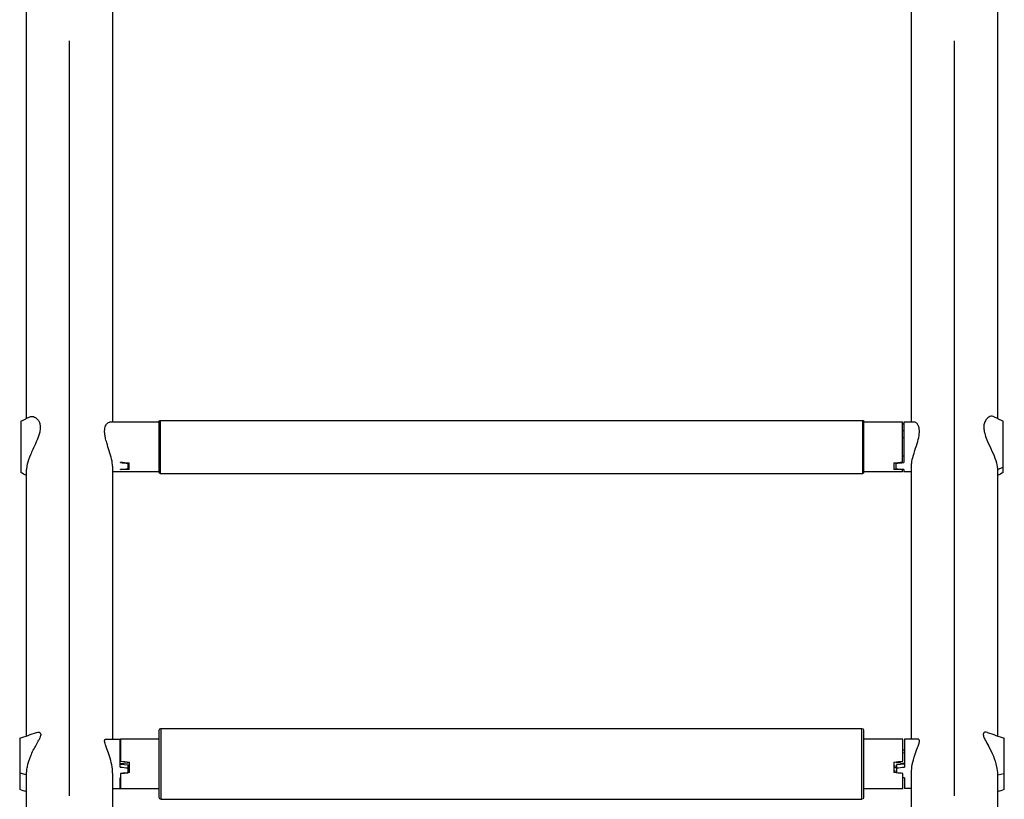
# Model space of a CAD drawing. Units: millimetres. Extents: x 0 to 59400, y 0 to 21000.
# Drawn here: x 11539 to 12095, y 13182 to 13623 of the extents above; entities that cross this region are included whole.
import ezdxf

# ---------------------------------------------------------------- set-up
doc = ezdxf.new("R2010")
doc.units = ezdxf.units.MM
doc.header["$LTSCALE"] = 15
doc.layers.add('P001', color=131, linetype='Continuous')

msp = doc.modelspace()

# ---------------------------------------------------------------- linework, layer by layer
at = {"layer": 'P001', "extrusion": (-1.22465e-16, -1, 2.96654e-13)}
for p, q in [((11566.72, 13184.37), (11566.72, 13610.98)), ((12066.72, 13184.37), (12066.72, 13610.98)), ((11617.41, 13395.49), (11589.38, 13395.49)), ((11617.41, 13366.99), (11617.41, 13395.99)), ((11617.91, 13396.49), (12014.91, 13396.49)), ((11617.91, 13396.31), (11617.91, 13366.68)), ((12014.91, 13366.68), (12014.91, 13396.31)), ((12015.41, 13395.99), (12015.41, 13366.99)), ((12037.41, 13395.49), (12015.41, 13395.49)), ((12037.41, 13372.89), (12037.41, 13395.49)), ((12038.11, 13395.49), (12038.11, 13372.64)), ((12044.05, 13395.49), (12038.11, 13395.49)), ((12038.11, 13390.62), (12037.41, 13390.57)), ((12038.11, 13386.67), (12037.41, 13386.72)), ((12038.11, 13376.31), (12037.41, 13376.27)), ((11595.41, 13372.68), (11595.41, 13372.89)), ((11599.91, 13372.29), (11599.91, 13372.53)), ((11599.91, 13368.94), (11599.91, 13372.29)), ((11600.41, 13368.83), (11600.41, 13372.49)), ((12032.41, 13372.49), (12032.41, 13368.83)), ((12033.61, 13372.25), (12033.61, 13372.59)), ((12033.61, 13372.25), (12033.61, 13368.91)), ((12091.18, 13368.67), (12094.14, 13370.11)), ((11617.41, 13367.49), (11591.02, 13367.49)), ((11595.41, 13368.62), (11595.41, 13368.72)), ((11617.91, 13366.49), (12014.91, 13366.49)), ((12037.41, 13367.49), (12015.41, 13367.49)), ((12037.41, 13368.73), (12037.41, 13368.62)), ((12037.41, 13367.49), (12037.41, 13368.62)), ((12038.11, 13368.7), (12038.11, 13367.49)), ((12042.42, 13367.49), (12038.11, 13367.49)), ((11617.36, 13183.45), (11617.36, 13221.45)), ((11618.36, 13222.45), (12014.36, 13222.45)), ((11618.36, 13222.2), (11618.36, 13182.7)), ((12014.36, 13182.7), (12014.36, 13222.2)), ((12015.36, 13221.45), (12015.36, 13183.45)), ((11587.24, 13216.45), (11595.36, 13216.45)), ((11595.36, 13200.67), (11595.36, 13216.45)), ((11595.5, 13216.41), (11595.5, 13203.96)), ((11617.36, 13216.41), (11595.5, 13216.41)), ((12037.5, 13216.41), (12015.36, 13216.41)), ((12037.5, 13203.96), (12037.5, 13216.41)), ((12038.52, 13216.45), (12038.52, 13200.67)), ((12046.19, 13216.45), (12038.52, 13216.45)), ((11595.36, 13208.67), (11595.5, 13208.66)), ((12038.52, 13208.67), (12037.5, 13208.57)), ((11595.36, 13202.59), (11599.86, 13203.06)), ((11595.36, 13202.31), (11599.86, 13201.84)), ((11599.86, 13203.51), (11599.86, 13203.06)), ((11600.5, 13197.51), (11600.5, 13203.45)), ((12032.5, 13203.45), (12032.5, 13197.51)), ((12034.02, 13203.06), (12034.02, 13203.6)), ((12038.52, 13202.6), (12034.02, 13203.06)), ((12038.52, 13202.3), (12034.02, 13201.84)), ((11542.22, 13196.32), (11538.74, 13197.12)), ((11595.5, 13197.03), (11595.5, 13188.41)), ((11595.5, 13197.03), (11595.5, 13197.03)), ((11599.86, 13200.16), (11599.86, 13201.84)), ((11599.86, 13197.45), (11599.86, 13200.16)), ((12034.02, 13201.84), (12034.02, 13200.16)), ((12034.02, 13200.16), (12034.02, 13197.36)), ((12037.5, 13188.41), (12037.5, 13197.03)), ((12037.5, 13197.03), (12037.5, 13197.03)), ((12091.21, 13196.21), (12094.69, 13197.02)), ((11595.36, 13188.45), (11595.36, 13194.59)), ((12038.52, 13194.59), (12038.52, 13188.45)), ((11591.02, 13188.45), (11595.36, 13188.45)), ((11617.36, 13188.41), (11595.5, 13188.41)), ((12037.5, 13188.41), (12015.36, 13188.41)), ((12042.42, 13188.45), (12038.52, 13188.45)), ((11618.36, 13182.45), (12014.36, 13182.45))]:
    msp.add_line(p, q, dxfattribs=at)
at = {"layer": 'P001', "extrusion": (1.12104e-44, 5.04871e-29, -1)}
for centre, radius, start, end in [((-11617.91, 13395.99), 0.5, 0, 90), ((-12014.91, 13395.99), 0.5, 90, 180), ((-11617.91, 13366.99), 0.5, 270, 0), ((-12014.91, 13366.99), 0.5, 180, 270), ((-11618.36, 13221.45), 1, 0, 90), ((-12014.36, 13221.45), 1, 90, 180), ((-11618.36, 13183.45), 1, 270, 0), ((-12014.36, 13183.45), 1, 180, 270)]:
    msp.add_arc(centre, radius, start, end, dxfattribs=at)
at = {"layer": 'P001'}
for centre, major_axis, ratio, start_param, end_param in [((12008.86, 13381.49), (-126, -8.56), 0.087897, 4.472134, 4.477825), ((11630.41, 13381.49), (-140, 8.6), 0.078918, 1.322963, 1.359683), ((11624.66, 13381.49), (126, -8.61), 0.087641, 4.484095, 4.520661), ((12002.41, 13381.49), (140, 8.6), 0.078918, 4.923503, 4.960222), ((12008.86, 13381.49), (-126, -8.56), 0.087897, 1.762536, 1.799102), ((11624.61, 13202.45), (126, -13.11), 0.038889, 1.807962, 1.809124), ((12009.27, 13202.45), (-126, -13.11), 0.038911, 4.474059, 4.482392), ((11630.5, 13202.41), (140, -13.86), 0.01402, 4.461097, 4.497817), ((12002.5, 13202.41), (-140, -13.86), 0.01402, 1.785369, 1.822088), ((11624.61, 13202.45), (126, -13.11), 0.038889, 4.482157, 4.518722), ((11630.86, 13202.45), (140, 13.86), 0.01402, 4.455669, 4.487708), ((11630.5, 13202.41), (69.17, 6.85), 0.01402, 2.017984, 2.028316), ((11630.5, 13202.41), (69.17, 6.85), 0.01402, 4.252093, 4.262425), ((12002.5, 13202.41), (-69.17, 6.85), 0.01402, 4.240631, 4.265201), ((12002.5, 13202.41), (-69.17, 6.85), 0.01402, 2.02076, 2.045331), ((12009.27, 13202.45), (-126, -13.11), 0.038911, 1.764461, 1.801027)]:
    msp.add_ellipse(centre, major_axis=major_axis, ratio=ratio, start_param=start_param, end_param=end_param, dxfattribs=at)
at = {"layer": 'P001', "extrusion": (-5.19664e-18, 4.92087e-17, -1)}
msp.add_ellipse((11624.66, 13381.49), major_axis=(126, 8.61), ratio=0.087641, start_param=1.774497, end_param=1.811062, dxfattribs=at)
at = {"layer": 'P001', "extrusion": (7.09935e-19, -6.7684e-18, -1)}
msp.add_ellipse((11630.41, 13381.49), major_axis=(140, 8.6), ratio=0.078918, start_param=1.791604, end_param=1.828324, dxfattribs=at)
at = {"layer": 'P001', "extrusion": (-7.09935e-19, -6.7684e-18, -1)}
msp.add_ellipse((12002.41, 13381.49), major_axis=(-140, 8.6), ratio=0.078918, start_param=4.454862, end_param=4.491582, dxfattribs=at)
at = {"layer": 'P001', "extrusion": (2.47556e-18, -2.69661e-18, -1)}
msp.add_ellipse((12008.86, 13381.49), major_axis=(-126, 8.56), ratio=0.087897, start_param=4.472134, end_param=4.5087, dxfattribs=at)
at = {"layer": 'P001', "extrusion": (7.15218e-19, -3.05068e-18, -1)}
for start_param, end_param in [(4.929738, 4.966457), (1.351524, 1.356224)]:
    msp.add_ellipse((11630.5, 13202.41), major_axis=(-140, -13.86), ratio=0.01402, start_param=start_param, end_param=end_param, dxfattribs=at)
at = {"layer": 'P001', "extrusion": (-7.15218e-19, -3.05068e-18, -1)}
for centre, major_axis, start_param, end_param in [((12002.5, 13202.41), (140, -13.86), 4.926961, 4.938107), ((12002.5, 13202.41), (140, -13.86), 1.316728, 1.353448), ((12002.14, 13202.45), (-140, 13.86), 4.455669, 4.481259)]:
    msp.add_ellipse(centre, major_axis=major_axis, ratio=0.01402, start_param=start_param, end_param=end_param, dxfattribs=at)
at = {"layer": 'P001', "extrusion": (8.41331e-18, -5.52152e-17, -1)}
msp.add_ellipse((11624.61, 13202.45), major_axis=(126, 13.11), ratio=0.038889, start_param=1.807962, end_param=1.809124, dxfattribs=at)
at = {"layer": 'P001', "extrusion": (1.55415e-17, 1.31993e-16, -1)}
msp.add_ellipse((12009.27, 13202.45), major_axis=(-126, 13.11), ratio=0.038911, start_param=4.474059, end_param=4.482392, dxfattribs=at)
at = {"layer": 'P001'}
for points, knots in [([(11542.42, 13397.59), (11542.42, 13415.04), (11542.42, 13433.22), (11542.42, 13472.06), (11542.42, 13492.86), (11542.42, 13535.49), (11542.42, 13557.4), (11542.42, 13598.87), (11542.42, 13618.38), (11542.42, 13638.06)], [0.390649, 0.390649, 0.390649, 0.390649, 6.936848, 6.936848, 13.93676, 13.93676, 20.936531, 20.936531, 26.964767, 26.964767, 26.964767, 26.964767]), ([(11591.02, 13640.92), (11591.02, 13618.24), (11591.02, 13595.79), (11591.02, 13551.58), (11591.02, 13529.75), (11591.02, 13487.32), (11591.02, 13466.63), (11591.02, 13429.05), (11591.02, 13411.94), (11591.02, 13395.49)], [0, 0, 0, 0, 6.936834, 6.936834, 13.936746, 13.936746, 20.936517, 20.936517, 27.127063, 27.127063, 27.127063, 27.127063]), ([(12042.42, 13395.49), (12042.42, 13412.9), (12042.42, 13431.06), (12042.42, 13469.82), (12042.42, 13490.58), (12042.42, 13533.13), (12042.42, 13555), (12042.42, 13598.14), (12042.42, 13619.43), (12042.42, 13640.92)], [0.382654, 0.382654, 0.382654, 0.382654, 6.936848, 6.936848, 13.936759, 13.936759, 20.936531, 20.936531, 27.509719, 27.509719, 27.509719, 27.509719]), ([(12091.02, 13638.42), (12091.02, 13615.76), (12091.02, 13593.33), (12091.02, 13549.18), (12091.02, 13527.39), (12091.02, 13485.04), (12091.02, 13464.4), (12091.02, 13428.39), (12091.02, 13412.73), (12091.02, 13397.62)], [0, 0, 0, 0, 6.936834, 6.936834, 13.936746, 13.936746, 20.936517, 20.936517, 26.606031, 26.606031, 26.606031, 26.606031]), ([(11544.25, 13398.49), (11544.46, 13398.59), (11544.69, 13398.67), (11544.92, 13398.71), (11545.81, 13398.87), (11546.74, 13398.58), (11548.29, 13397.52), (11549, 13396.73), (11549.76, 13395.11), (11549.96, 13394.44), (11550.1, 13393.46), (11550.13, 13393.23), (11550.15, 13392.83), (11550.15, 13392.67), (11550.16, 13392.36), (11550.15, 13392.2), (11550.14, 13391.83), (11550.12, 13391.61), (11550.05, 13390.9), (11549.97, 13390.4), (11549.7, 13389.12), (11549.47, 13388.33), (11548.73, 13386.18), (11548.11, 13384.71), (11546.49, 13381.17), (11545.48, 13379.09), (11543.8, 13375.12), (11543.16, 13373.34), (11542.65, 13371.09), (11542.55, 13370.51), (11542.45, 13369.63), (11542.43, 13369.32), (11542.42, 13368.92), (11542.42, 13368.82), (11542.42, 13368.72)], [11.416998, 11.416998, 11.416998, 11.416998, 11.600909, 11.600909, 11.600909, 12.298404, 12.298404, 12.944247, 12.944247, 13.307458, 13.307458, 13.419949, 13.419949, 13.491939, 13.491939, 13.56039, 13.56039, 13.654652, 13.654652, 13.859966, 13.859966, 14.169648, 14.169648, 14.695603, 14.695603, 15.373831, 15.373831, 15.993546, 15.993546, 16.223294, 16.223294, 16.355223, 16.355223, 16.400083, 16.400083, 16.400083, 16.400083]), ([(12089.17, 13398.54), (12088.45, 13398.91), (12087.59, 13398.91), (12085.87, 13398.27), (12085.06, 13397.59), (12084.04, 13396.14), (12083.69, 13395.38), (12083.41, 13394.16), (12083.35, 13393.81), (12083.29, 13393.2), (12083.28, 13392.96), (12083.28, 13392.46), (12083.28, 13392.22), (12083.32, 13391.63), (12083.36, 13391.28), (12083.54, 13390.09), (12083.75, 13389.24), (12084.41, 13387.12), (12084.92, 13385.84), (12086.16, 13382.95), (12087.03, 13381.12), (12088.76, 13377.29), (12089.52, 13375.48), (12090.6, 13372.14), (12090.92, 13370.63), (12091.01, 13369.1), (12091.02, 13368.9), (12091.02, 13368.71)], [21.991792, 21.991792, 21.991792, 21.991792, 22.505347, 22.505347, 23.068084, 23.068084, 23.493447, 23.493447, 23.654208, 23.654208, 23.760926, 23.760926, 23.864309, 23.864309, 24.007538, 24.007538, 24.343354, 24.343354, 24.827919, 24.827919, 25.450583, 25.450583, 26.05228, 26.05228, 26.635901, 26.635901, 26.726654, 26.726654, 26.726654, 26.726654]), ([(11539.14, 13395.99), (11539.14, 13395.99), (11539.14, 13395.99), (11539.14, 13395.88), (11539.14, 13395.33), (11539.14, 13393.83), (11539.14, 13392.71), (11539.14, 13389.89), (11539.14, 13388.25), (11539.14, 13384.67), (11539.14, 13382.81), (11539.14, 13379.12), (11539.14, 13377.22), (11539.14, 13374.43), (11539.14, 13373.54), (11539.14, 13371.87), (11539.14, 13371.12), (11539.14, 13370.46), (11539.14, 13369.26), (11539.14, 13368.3), (11539.14, 13367.14), (11539.14, 13366.99), (11539.14, 13366.99)], [6.907878, 6.907878, 6.907878, 6.907878, 6.982211, 6.982211, 7.710111, 7.710111, 8.520003, 8.520003, 9.285487, 9.285487, 10.006836, 10.006836, 10.660454, 10.660454, 10.976268, 10.976268, 11.285426, 11.285426, 11.285426, 11.841045, 11.841045, 12.349259, 12.349259, 12.349259, 12.349259]), ([(11591.02, 13370.66), (11591.02, 13371.18), (11590.97, 13371.76), (11590.8, 13373.05), (11590.67, 13373.77), (11590.16, 13376.01), (11589.67, 13377.63), (11588.67, 13380.77), (11588.16, 13382.29), (11587.43, 13384.79), (11587.16, 13385.78), (11586.8, 13387.46), (11586.68, 13388.16), (11586.58, 13389.15), (11586.55, 13389.46), (11586.53, 13389.99), (11586.53, 13390.22), (11586.53, 13390.68), (11586.55, 13390.92), (11586.59, 13391.51), (11586.64, 13391.85), (11586.89, 13393.07), (11587.21, 13393.8), (11588.08, 13395.02), (11588.67, 13395.41), (11589.27, 13395.49), (11589.33, 13395.49), (11589.38, 13395.49)], [-9.040161, -9.040161, -9.040161, -9.040161, -8.791469, -8.791469, -8.526096, -8.526096, -7.999708, -7.999708, -7.524729, -7.524729, -7.20666, -7.20666, -6.968975, -6.968975, -6.855792, -6.855792, -6.768967, -6.768967, -6.674722, -6.674722, -6.524768, -6.524768, -6.100628, -6.100628, -5.559398, -5.559398, -5.499253, -5.499253, -5.499253, -5.499253]), ([(12042.42, 13370.66), (12042.42, 13371.42), (12042.51, 13372.3), (12042.94, 13374.74), (12043.38, 13376.36), (12044.45, 13379.83), (12045.08, 13381.68), (12046.08, 13385.02), (12046.48, 13386.52), (12046.78, 13388.4), (12046.83, 13388.85), (12046.89, 13389.56), (12046.9, 13389.81), (12046.91, 13390.3), (12046.9, 13390.52), (12046.88, 13391), (12046.86, 13391.27), (12046.77, 13392.02), (12046.67, 13392.48), (12046.37, 13393.43), (12046.14, 13393.89), (12045.48, 13394.87), (12045, 13395.25), (12044.37, 13395.46), (12044.21, 13395.49), (12044.05, 13395.49)], [5.126648, 5.126648, 5.126648, 5.126648, 5.492861, 5.492861, 6.037647, 6.037647, 6.614376, 6.614376, 7.097765, 7.097765, 7.257084, 7.257084, 7.353447, 7.353447, 7.439768, 7.439768, 7.548917, 7.548917, 7.766668, 7.766668, 8.051075, 8.051075, 8.509565, 8.509565, 8.670857, 8.670857, 8.670857, 8.670857]), ([(12094.3, 13370.19), (12094.3, 13371.33), (12094.3, 13372.7), (12094.3, 13376.17), (12094.3, 13378.1), (12094.3, 13381.55), (12094.3, 13383.48), (12094.3, 13386.9), (12094.3, 13388.63), (12094.3, 13391.68), (12094.3, 13392.98), (12094.3, 13394.92), (12094.3, 13395.56), (12094.3, 13395.93), (12094.3, 13395.99), (12094.3, 13395.99)], [6.157363, 6.157363, 6.157363, 6.157363, 6.507173, 6.507173, 6.982211, 6.982211, 7.710111, 7.710111, 8.520003, 8.520003, 9.285487, 9.285487, 10.006836, 10.006836, 10.262193, 10.262193, 10.262193, 10.262193]), ([(11591.02, 13370.66), (11591.02, 13353), (11591.02, 13336.18), (11591.02, 13304.4), (11591.02, 13289.41), (11591.02, 13261.68), (11591.02, 13248.88), (11591.02, 13229.86), (11591.02, 13222.9), (11591.02, 13216.45)], [0, 0, 0, 0, 6.936843, 6.936843, 13.936753, 13.936753, 20.936524, 20.936524, 25.429053, 25.429053, 25.429053, 25.429053]), ([(12042.42, 13216.45), (12042.42, 13223.42), (12042.42, 13230.99), (12042.42, 13250.82), (12042.42, 13263.74), (12042.42, 13291.7), (12042.42, 13306.8), (12042.42, 13337.95), (12042.42, 13353.92), (12042.42, 13370.66)], [2.080637, 2.080637, 2.080637, 2.080637, 6.936841, 6.936841, 13.936752, 13.936752, 20.936523, 20.936523, 27.509744, 27.509744, 27.509744, 27.509744]), ([(12094.3, 13366.99), (12094.3, 13366.99), (12094.3, 13367.14), (12094.3, 13368.01), (12094.3, 13368.84), (12094.3, 13370.07), (12094.3, 13370.13), (12094.3, 13370.19)], [16.7678363, 16.7678363, 16.7678363, 16.7678363, 17.0564196, 17.0564196, 17.4241338, 17.4241338, 17.4427883, 17.4427883, 17.4427883, 17.4427883]), ([(11542.42, 13218.26), (11542.42, 13225.15), (11542.42, 13232.6), (11542.42, 13252.39), (11542.42, 13265.4), (11542.42, 13293.55), (11542.42, 13308.73), (11542.42, 13338.78), (11542.42, 13353.43), (11542.42, 13368.72)], [2.205458, 2.205458, 2.205458, 2.205458, 6.936841, 6.936841, 13.936752, 13.936752, 20.936523, 20.936523, 26.964233, 26.964233, 26.964233, 26.964233]), ([(12091.02, 13368.71), (12091.02, 13351.12), (12091.02, 13334.36), (12091.02, 13302.73), (12091.02, 13287.82), (12091.02, 13260.24), (12091.02, 13247.53), (12091.02, 13229.75), (12091.02, 13223.83), (12091.02, 13218.26)], [0, 0, 0, 0, 6.936842, 6.936842, 13.936753, 13.936753, 20.936525, 20.936525, 24.756214, 24.756214, 24.756214, 24.756214]), ([(11548.05, 13220.17), (11548.63, 13220.37), (11549.17, 13220.42), (11549.94, 13220.19), (11550.2, 13219.97), (11550.37, 13219.53), (11550.4, 13219.42), (11550.43, 13219.24), (11550.43, 13219.17), (11550.43, 13219.02), (11550.43, 13218.95), (11550.42, 13218.78), (11550.41, 13218.67), (11550.35, 13218.34), (11550.29, 13218.09), (11550.07, 13217.44), (11549.9, 13217.03), (11549.58, 13216.34), (11549.46, 13216.1), (11549.33, 13215.84)], [8.833906, 8.833906, 8.833906, 8.833906, 9.414912, 9.414912, 9.905791, 9.905791, 10.039726, 10.039726, 10.120753, 10.120753, 10.194498, 10.194498, 10.291079, 10.291079, 10.495022, 10.495022, 10.782281, 10.782281, 10.932661, 10.932661, 10.932661, 10.932661]), ([(12085.39, 13220.19), (12084.79, 13220.4), (12084.26, 13220.43), (12083.55, 13220.22), (12083.31, 13220.04), (12083.1, 13219.66), (12083.06, 13219.53), (12083.02, 13219.28), (12083.01, 13219.16), (12083.01, 13218.92), (12083.02, 13218.79), (12083.07, 13218.45), (12083.12, 13218.23), (12083.38, 13217.36), (12083.72, 13216.63), (12084.68, 13214.76), (12085.36, 13213.55), (12086.96, 13210.6), (12087.89, 13208.78), (12089.41, 13205.08), (12090.1, 13203.07), (12090.79, 13199.61), (12091.02, 13198), (12091.02, 13196.23)], [8.830132, 8.830132, 8.830132, 8.830132, 9.504989, 9.504989, 10.026181, 10.026181, 10.253822, 10.253822, 10.415756, 10.415756, 10.584697, 10.584697, 10.837287, 10.837287, 11.531825, 11.531825, 12.447981, 12.447981, 13.648092, 13.648092, 14.739485, 14.739485, 15.352604, 15.352604, 15.352604, 15.352604]), ([(11538.54, 13216.95), (11538.54, 13216.95), (11538.54, 13216.64), (11538.54, 13215.41), (11538.54, 13214.48), (11538.54, 13212.1), (11538.54, 13210.65), (11538.54, 13206.91), (11538.54, 13205.07), (11538.54, 13201.11), (11538.54, 13199.23), (11538.54, 13197.34), (11538.54, 13197.25), (11538.54, 13197.16)], [13.73324, 13.73324, 13.73324, 13.73324, 14.894488, 14.894488, 15.969574, 15.969574, 16.622978, 16.622978, 17.05642, 17.05642, 17.424134, 17.424134, 17.442788, 17.442788, 17.442788, 17.442788]), ([(11542.42, 13196.28), (11542.42, 13196.47), (11542.42, 13196.66), (11542.44, 13197.31), (11542.46, 13197.76), (11542.58, 13199.07), (11542.71, 13199.94), (11543.29, 13202.9), (11543.96, 13204.96), (11545.7, 13209.15), (11546.78, 13211.19), (11548.34, 13214.03), (11548.88, 13214.98), (11549.33, 13215.84)], [-5.500079, -5.500079, -5.500079, -5.500079, -5.434896, -5.434896, -5.282399, -5.282399, -4.997943, -4.997943, -4.304249, -4.304249, -3.516028, -3.516028, -3.076883, -3.076883, -3.076883, -3.076883]), ([(11591.02, 13197.26), (11591.02, 13198.74), (11590.86, 13200.29), (11590.25, 13203.58), (11589.78, 13205.27), (11588.79, 13208.31), (11588.27, 13209.68), (11587.49, 13211.75), (11587.21, 13212.53), (11586.82, 13213.74), (11586.69, 13214.21), (11586.58, 13214.8), (11586.56, 13214.98), (11586.53, 13215.26), (11586.53, 13215.38), (11586.53, 13215.6), (11586.55, 13215.71), (11586.59, 13215.95), (11586.64, 13216.07), (11586.83, 13216.36), (11587.01, 13216.45), (11587.24, 13216.45)], [-9.04199, -9.04199, -9.04199, -9.04199, -8.56314, -8.56314, -8.037861, -8.037861, -7.555461, -7.555461, -7.221704, -7.221704, -6.974364, -6.974364, -6.858531, -6.858531, -6.770545, -6.770545, -6.675889, -6.675889, -6.527068, -6.527068, -6.239891, -6.239891, -6.239891, -6.239891]), ([(12042.42, 13197.26), (12042.42, 13198.79), (12042.59, 13200.41), (12043.26, 13203.91), (12043.79, 13205.74), (12044.89, 13208.99), (12045.45, 13210.42), (12046.27, 13212.65), (12046.56, 13213.51), (12046.8, 13214.49), (12046.84, 13214.74), (12046.89, 13215.1), (12046.9, 13215.23), (12046.91, 13215.46), (12046.9, 13215.57), (12046.88, 13215.79), (12046.85, 13215.91), (12046.74, 13216.21), (12046.61, 13216.34), (12046.36, 13216.44), (12046.28, 13216.45), (12046.19, 13216.45)], [0, 0, 0, 0, 0.496452, 0.496452, 1.069503, 1.069503, 1.590123, 1.590123, 1.994372, 1.994372, 2.141962, 2.141962, 2.236345, 2.236345, 2.324439, 2.324439, 2.440949, 2.440949, 2.691682, 2.691682, 2.802718, 2.802718, 2.802718, 2.802718]), ([(12094.88, 13197.06), (12094.88, 13198.75), (12094.88, 13200.51), (12094.88, 13204.53), (12094.88, 13206.45), (12094.88, 13209.69), (12094.88, 13211.27), (12094.88, 13213.82), (12094.88, 13214.94), (12094.88, 13216.47), (12094.88, 13216.91), (12094.88, 13216.95), (12094.88, 13216.95), (12094.88, 13216.95)], [6.157363, 6.157363, 6.157363, 6.157363, 6.507173, 6.507173, 6.982211, 6.982211, 7.710111, 7.710111, 8.520003, 8.520003, 9.285487, 9.285487, 9.326348, 9.326348, 9.326348, 9.326348]), ([(11538.54, 13197.16), (11538.54, 13195.47), (11538.54, 13193.96), (11538.54, 13190.98), (11538.54, 13189.95), (11538.54, 13188.45), (11538.54, 13188.06), (11538.54, 13187.96), (11538.54, 13187.95), (11538.54, 13187.95)], [6.157363, 6.157363, 6.157363, 6.157363, 6.507173, 6.507173, 6.982211, 6.982211, 7.710111, 7.710111, 7.822883, 7.822883, 7.822883, 7.822883]), ([(11591.02, 13197.26), (11591.02, 13189.03), (11591.02, 13182.05), (11591.02, 13173.19), (11591.02, 13170.41), (11591.02, 13168.05)], [0, 0, 0, 0, 6.936853, 6.936853, 10.834268, 10.834268, 10.834268, 10.834268]), ([(12042.42, 13168.05), (12042.42, 13170.41), (12042.42, 13173.19), (12042.42, 13182.05), (12042.42, 13189.03), (12042.42, 13197.26)], [10.966996, 10.966996, 10.966996, 10.966996, 14.864424, 14.864424, 21.801264, 21.801264, 21.801264, 21.801264]), ([(12094.88, 13187.95), (12094.88, 13187.95), (12094.88, 13187.95), (12094.88, 13187.95), (12094.88, 13188.11), (12094.88, 13189.69), (12094.88, 13190.67), (12094.88, 13193.47), (12094.88, 13195.03), (12094.88, 13196.88), (12094.88, 13196.97), (12094.88, 13197.06)], [15.962641, 15.962641, 15.962641, 15.962641, 15.969574, 15.969574, 16.622978, 16.622978, 17.05642, 17.05642, 17.424134, 17.424134, 17.442788, 17.442788, 17.442788, 17.442788]), ([(11542.42, 13169.7), (11542.42, 13171.49), (11542.42, 13173.48), (11542.42, 13181.23), (11542.42, 13188.11), (11542.42, 13196.22)], [11.836378, 11.836378, 11.836378, 11.836378, 14.571091, 14.571091, 21.507932, 21.507932, 21.507932, 21.507932]), ([(12091.02, 13196.23), (12091.02, 13188.11), (12091.02, 13181.24), (12091.02, 13173.48), (12091.02, 13171.49), (12091.02, 13169.7)], [0, 0, 0, 0, 6.93685, 6.93685, 9.669384, 9.669384, 9.669384, 9.669384])]:
    msp.add_open_spline(points, degree=3, knots=knots, dxfattribs=at)
for points in [[(11539.14, 13395.99), (11540.85, 13396.82), (11542.55, 13397.65), (11544.25, 13398.49)], [(12089.17, 13398.54), (12090.88, 13397.69), (12092.59, 13396.83), (12094.3, 13395.99)], [(11542.42, 13365.4), (11541.33, 13365.93), (11540.23, 13366.46), (11539.14, 13366.99)], [(12094.3, 13366.99), (12093.21, 13366.45), (12092.11, 13365.91), (12091.02, 13365.36)], [(11538.54, 13216.95), (11541.72, 13218.02), (11544.89, 13219.09), (11548.05, 13220.17)], [(12085.39, 13220.19), (12088.54, 13219.11), (12091.7, 13218.02), (12094.88, 13216.95)], [(11542.42, 13196.31), (11542.42, 13196.29), (11542.42, 13196.27), (11542.42, 13196.25)], [(11542.42, 13196.25), (11542.42, 13196.26), (11542.42, 13196.27), (11542.42, 13196.28)], [(11542.42, 13196.25), (11542.42, 13196.24), (11542.42, 13196.23), (11542.42, 13196.22)], [(11542.42, 13186.64), (11541.13, 13187.08), (11539.84, 13187.52), (11538.54, 13187.95)], [(12094.88, 13187.95), (12093.59, 13187.51), (12092.3, 13187.08), (12091.02, 13186.64)]]:
    msp.add_open_spline(points, degree=3, dxfattribs=at)

doc.saveas('drawing.dxf')
